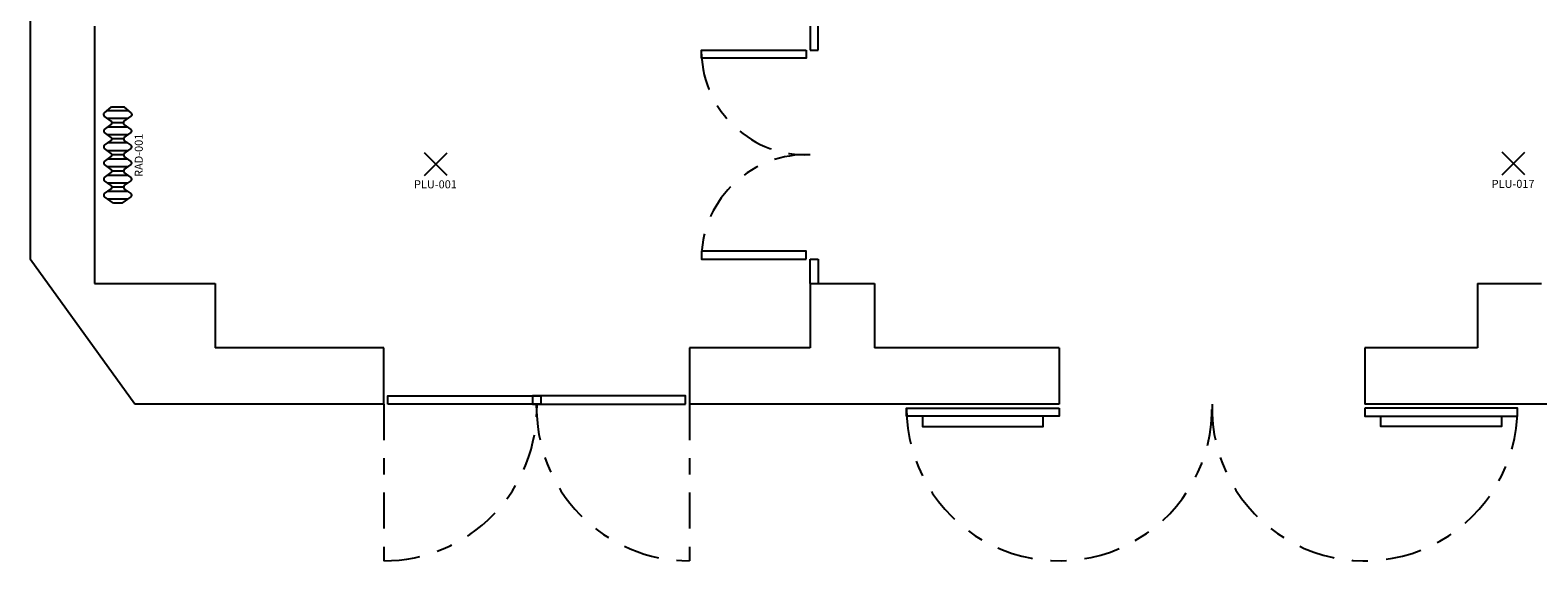
# Model space of a CAD drawing. Extents: x 112 to 301, y 107 to 169.
# Drawn here: x 112 to 121, y 156 to 160 of the extents above; entities that cross this region are included whole.
import ezdxf
from ezdxf.enums import TextEntityAlignment as Align

# ---------------------------------------------------------------- set-up
doc = ezdxf.new("R2010")
doc.units = 0
doc.header["$LTSCALE"] = 0.9
doc.header["$MEASUREMENT"] = 0
doc.linetypes.add('TRATTO-PUNTO2', pattern=[0.5, 0.25, -0.125, 0, -0.125])
doc.layers.get('0').update_dxf_attribs({"linetype": 'CONTINUOUS'})
for name, color, linetype in [('I_ILLUMINAZIONE', 30, 'CONTINUOUS'), ('I_TERMICO', 10, 'CONTINUOUS'), ('PEN_FINA', 8, 'CONTINUOUS'), ('PEN_SPESSA', 7, 'CONTINUOUS')]:
    doc.layers.add(name, color=color, linetype=linetype)
doc.styles.get("Standard").update_dxf_attribs({"font": 'arial.ttf'})

# ---------------------------------------------------------------- blocks, each defined once
blk = doc.blocks.new('RAD_RADIATORE_AC')
for p, q in [((-0.3458, -0.0626), (-0.3056, -0.007)), ((-0.3458, -0.1166), (-0.3458, -0.0626)), ((-0.3199, -0.1524), (-0.3199, -0.0267)), ((-0.2861, -0.0069), (-0.2554, -0.0491)), ((-0.2719, -0.1527), (-0.2719, -0.0265)), ((-0.2456, -0.1251), (-0.2456, -0.0541)), ((-0.2359, -0.049), (-0.2061, -0.0072)), ((-0.2204, -0.1519), (-0.2204, -0.0273)), ((-0.1866, -0.007), (-0.1558, -0.0493)), ((-0.1724, -0.1527), (-0.1724, -0.0265)), ((-0.1461, -0.125), (-0.1461, -0.0542)), ((-0.1364, -0.0493), (-0.1056, -0.007)), ((-0.1199, -0.1526), (-0.1199, -0.0266)), ((-0.0862, -0.007), (-0.0556, -0.0493)), ((-0.0719, -0.1524), (-0.0719, -0.0267)), ((-0.0459, -0.125), (-0.0459, -0.0542)), ((-0.0362, -0.0493), (-0.0051, -0.007)), ((-0.0193, -0.1529), (-0.0193, -0.0263)), ((0.0143, -0.0071), (0.0442, -0.049)), ((0.0287, -0.152), (0.0287, -0.0272)), ((0.0539, -0.1252), (0.0539, -0.054)), ((0.0637, -0.0491), (0.0942, -0.007)), ((0.0799, -0.1524), (0.0799, -0.0267)), ((0.1136, -0.007), (0.1442, -0.0493)), ((0.1279, -0.1524), (0.1279, -0.0268)), ((0.1538, -0.1249), (0.1538, -0.0543)), ((0.1635, -0.0495), (0.1961, -0.0056)), ((0.1811, -0.1533), (0.1811, -0.0259)), ((0.2149, -0.0049), (0.2542, -0.0506)), ((0.2291, -0.1577), (0.2291, -0.0215)), ((0.2542, -0.0506), (0.2542, -0.1286)), ((-0.3458, -0.1166), (-0.3056, -0.1722)), ((-0.2861, -0.1723), (-0.2554, -0.13)), ((-0.2359, -0.1302), (-0.2061, -0.172)), ((-0.1866, -0.1721), (-0.1558, -0.1299)), ((-0.1364, -0.1299), (-0.1056, -0.1722)), ((-0.0862, -0.1722), (-0.0556, -0.1299)), ((-0.0362, -0.1299), (-0.0051, -0.1722)), ((0.0143, -0.1721), (0.0442, -0.1302)), ((0.0637, -0.1301), (0.0942, -0.1722)), ((0.1136, -0.1722), (0.1442, -0.1299)), ((0.1635, -0.1297), (0.1961, -0.1736)), ((0.2149, -0.1742), (0.2542, -0.1286))]:
    blk.add_line(p, q)
for centre, start, end in [((-0.2958, -0.014), 36.10282, 144.09819), ((-0.2457, -0.0421), 216.10282, 324.53899), ((-0.1963, -0.0141), 36.10282, 144.53899), ((-0.1461, -0.0422), 216.10282, 323.94618), ((-0.0959, -0.014), 35.90645, 143.94618), ((-0.0458, -0.0422), 215.90645, 323.75054), ((0.0046, -0.0141), 35.51075, 143.75054), ((0.054, -0.042), 215.51075, 324.09355), ((0.1039, -0.0141), 35.8572, 144.09355), ((0.1539, -0.0423), 215.8572, 323.36217), ((0.2058, -0.0128), 40.74106, 143.36217), ((-0.2958, -0.1652), 215.90181, 323.89718), ((-0.2457, -0.1371), 35.46101, 143.89718), ((-0.1963, -0.1651), 215.46101, 323.89718), ((-0.1461, -0.137), 36.05382, 143.89718), ((-0.0959, -0.1652), 216.05382, 324.09355), ((-0.0458, -0.137), 36.24946, 144.09355), ((0.0046, -0.1651), 216.24946, 324.48925), ((0.054, -0.1372), 35.90645, 144.48925), ((0.1039, -0.1651), 215.90645, 324.1428), ((0.1539, -0.1369), 36.63783, 144.1428), ((0.2058, -0.1664), 216.63783, 319.25894)]:
    blk.add_arc(centre, 0.012, start, end)
at = {"flags": 1}
for tag, width, p, p2 in [('EQ_STD', 0.548165, (-0.2257, -0.1227), (-0.1617, -0.1227)), ('CSI_ID', 1.7767, (-0.0739, -0.1667), (-0.0099, -0.1667))]:
    blk.add_attdef(tag, text='', height=0.008, dxfattribs=dict(at, width=width)).set_placement(p, p2, align=Align.FIT)
blk.add_attdef('SURVEY_COMMENTS', text='', height=0.05).set_placement((-0.0478, -0.2202), align=Align.MIDDLE_CENTER)
blk = doc.blocks.new('PLU_PUNTO_LUCE')
for p, q in [((-0.0925, -0.0559), (0.0489, 0.0855)), ((0.0489, -0.0559), (-0.0925, 0.0855))]:
    blk.add_line(p, q)
at = {"flags": 1}
for tag, width, p, p2 in [('EQ_STD', 0.620759, (-0.064, 0), (0, 0)), ('CSI_ID', 1.7767, (-0.0748, -0.016), (-0.0108, -0.016))]:
    blk.add_attdef(tag, text='', height=0.008, dxfattribs=dict(at, width=width)).set_placement(p, p2, align=Align.FIT)
blk.add_attdef('SURVEY_COMMENTS', text='', height=0.05).set_placement((-0.0237, -0.1112), align=Align.MIDDLE_CENTER)

msp = doc.modelspace()

# ---------------------------------------------------------------- linework, layer by layer
at = {"layer": 'PEN_FINA'}
for p, q in [((116.7951, 159.7688), (116.7951, 159.6188)), ((116.8451, 159.6188), (116.8451, 159.7688)), ((116.7951, 159.6188), (116.8451, 159.6188)), ((116.7951, 158.3188), (116.8451, 158.3188)), ((116.7951, 158.1688), (116.7951, 158.3188)), ((116.8451, 158.3188), (116.8451, 158.1688))]:
    msp.add_line(p, q, dxfattribs=at)
at = {"layer": 'PEN_FINA', "linetype": 'TRATTO-PUNTO2'}
for p, q in [((114.1451, 157.4188), (114.1451, 156.4435)), ((116.0451, 157.4188), (116.0451, 156.4435))]:
    msp.add_line(p, q, dxfattribs=at)
at = {"layer": 'PEN_FINA'}
for points in [[(116.7701, 159.6188), (116.7701, 159.5688), (116.1201, 159.5688), (116.1201, 159.6188)], [(116.7701, 158.3188), (116.7701, 158.3688), (116.1201, 158.3688), (116.1201, 158.3188)], [(114.1701, 157.4188), (114.1701, 157.4688), (115.1201, 157.4688), (115.1201, 157.4188)], [(116.0201, 157.4188), (116.0201, 157.4688), (115.0701, 157.4688), (115.0701, 157.4188)], [(118.3451, 157.3938), (118.3451, 157.3438), (117.3951, 157.3438), (117.3951, 157.3938)], [(120.2451, 157.3938), (120.2451, 157.3438), (121.1951, 157.3438), (121.1951, 157.3938)]]:
    msp.add_lwpolyline(points, close=True, dxfattribs=at)
for points in [[(117.4951, 157.3438), (117.4951, 157.2788), (118.2451, 157.2788), (118.2451, 157.3438)], [(121.0951, 157.3438), (121.0951, 157.2788), (120.3451, 157.2788), (120.3451, 157.3438)]]:
    msp.add_lwpolyline(points, dxfattribs=at)
at = {"layer": 'PEN_FINA', "linetype": 'TRATTO-PUNTO2'}
for centre, radius, start, end in [((116.7701, 159.6188), 0.6505, 182.2026, 272.2026), ((116.7701, 158.3188), 0.6505, 87.7974, 177.7974), ((114.1451, 157.3938), 0.9503, 270, 1.50744), ((116.0451, 157.3938), 0.9503, 178.49256, 270), ((118.3453, 157.3938), 0.9502, 179.99618, 1.51152), ((120.245, 157.3938), 0.9502, 178.48848, 0.00382)]:
    msp.add_arc(centre, radius, start, end, dxfattribs=at)
at = {"layer": 'PEN_SPESSA'}
for p, q in [((111.9451, 160.4688), (111.9451, 158.3188)), ((112.3451, 159.7688), (112.3451, 158.1688)), ((112.5951, 157.4188), (111.9451, 158.3188)), ((112.3451, 158.1688), (113.0951, 158.1688)), ((113.0951, 158.1688), (113.0951, 157.7688)), ((116.7951, 158.1688), (116.7951, 157.7688)), ((116.7951, 158.1688), (117.1951, 158.1688)), ((117.1951, 158.1688), (117.1951, 157.7688)), ((120.9451, 158.1688), (120.9451, 157.7688)), ((120.9451, 158.1688), (121.3451, 158.1688)), ((114.1451, 157.7688), (113.0951, 157.7688)), ((114.1451, 157.4188), (114.1451, 157.7688)), ((116.0451, 157.7688), (116.0451, 157.4188)), ((116.7951, 157.7688), (116.0451, 157.7688)), ((118.3451, 157.7688), (117.1951, 157.7688)), ((118.3451, 157.7688), (118.3451, 157.4188)), ((120.9451, 157.7688), (120.2451, 157.7688)), ((120.2451, 157.7688), (120.2451, 157.4188)), ((114.1451, 157.4188), (112.5951, 157.4188)), ((118.3451, 157.4188), (116.0451, 157.4188)), ((122.6951, 157.4188), (120.2451, 157.4188))]:
    msp.add_line(p, q, dxfattribs=at)

# ---------------------------------------------------------------- block references
at = {"layer": 'I_ILLUMINAZIONE'}
for p, values in [((114.4893, 158.8963), {'SURVEY_COMMENTS': 'PLU-001'}), ((121.1913, 158.8991), {'SURVEY_COMMENTS': 'PLU-017'})]:
    msp.add_blockref('PLU_PUNTO_LUCE', p, dxfattribs=at).add_auto_attribs(values)
at = {"layer": 'I_TERMICO', "rotation": 89.99999999999999}
msp.add_blockref('RAD_RADIATORE_AC', (112.4004, 159.0133), dxfattribs=at).add_auto_attribs({'SURVEY_COMMENTS': 'RAD-001'})

doc.saveas('drawing.dxf')
